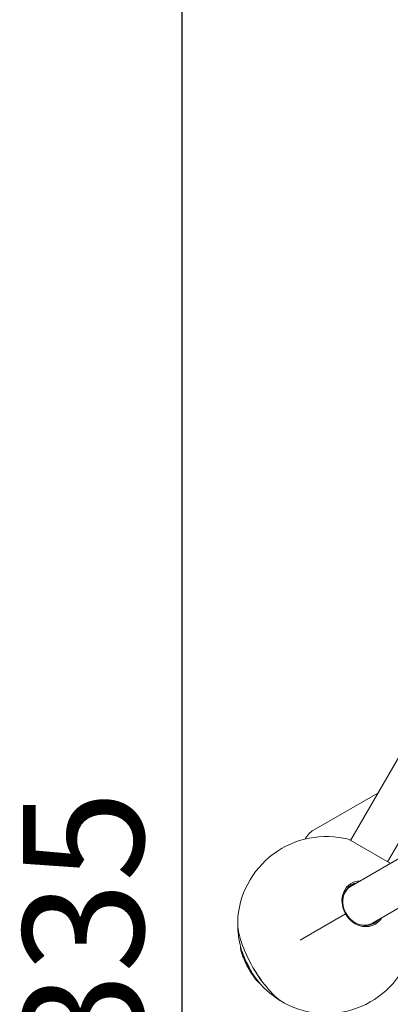
# Model space of a CAD drawing. Units: millimetres. Extents: x -5622 to 7782, y 242 to 3909.
# Drawn here: x -5622 to -5100, y 1822 to 3212 of the extents above; entities that cross this region are included whole.
import ezdxf

# ---------------------------------------------------------------- set-up
doc = ezdxf.new("R2010")
doc.units = ezdxf.units.MM
doc.header["$MEASUREMENT"] = 0
doc.styles.get("Standard").update_dxf_attribs({"font": 'arial.ttf'})
doc.dimstyles.new('ISO-25', dxfattribs={"dimtxt": 2.5, "dimasz": 2.5, "dimexe": 1.25, "dimexo": 0.625, "dimtad": 1, "dimtxsty": 'Standard', "dimcen": 2.5, "dimadec": 0, "dimazin": 0, "dimtfac": 1, "dimtmove": 0, "dimatfit": 3, "dimfxl": 1, "dimarcsym": 0})

# ---------------------------------------------------------------- blocks, each defined once
blk = doc.blocks.new('*D3')
at = {"color": 0, "lineweight": -2, "transparency": 16777216}
for p, q in [((-5315.1, 3640.3), (-5315.1, 3681.6)), ((-5215.1, 3680.3), (-3365.3, 3680.3)), ((-3265.3, 3640.3), (-3265.3, 3681.6))]:
    blk.add_line(p, q, dxfattribs=at)
at = {"color": 0, "transparency": 16777216}
for points in [[(-5215.1, 3697), (-5215.1, 3663.6), (-5315.1, 3680.3)], [(-3365.3, 3697), (-3365.3, 3663.6), (-3265.3, 3680.3)]]:
    blk.add_solid(points, dxfattribs=at)
at = {"layer": 'Defpoints', "color": 0, "transparency": 16777216}
for p in [(-3265.3, 3680.3), (-5315.1, 1937), (-3265.3, 1938.5)]:
    blk.add_point(p, dxfattribs=at)
at = {"color": 0, "transparency": 16777216, "insert": (-4290.2, 3797.1), "char_height": 170, "attachment_point": 5}
blk.add_mtext('205', dxfattribs=at)
blk = doc.blocks.new('*D4')
at = {"color": 0, "lineweight": -2, "transparency": 16777216}
for p, q in [((-5353.8, 3620.2), (-5395.1, 3620.2)), ((-5393.8, 3520.2), (-5393.8, 341.5)), ((-5353.8, 241.5), (-5395.1, 241.5))]:
    blk.add_line(p, q, dxfattribs=at)
at = {"color": 0, "transparency": 16777216}
for points in [[(-5410.5, 3520.2), (-5377.2, 3520.2), (-5393.8, 3620.2)], [(-5410.5, 341.5), (-5377.2, 341.5), (-5393.8, 241.5)]]:
    blk.add_solid(points, dxfattribs=at)
at = {"layer": 'Defpoints', "color": 0, "transparency": 16777216}
for p in [(-4282.6, 3620.2), (-5393.8, 241.5), (-3520.3, 241.5)]:
    blk.add_point(p, dxfattribs=at)
at = {"color": 0, "transparency": 16777216, "insert": (-5510.7, 1930.9), "char_height": 170, "attachment_point": 5, "rotation": 90}
blk.add_mtext('335', dxfattribs=at)

msp = doc.modelspace()

# ---------------------------------------------------------------- linework, layer by layer
at = {"color": 0, "linetype": 'Continuous', "lineweight": 0}
for p, q in [((-5156.063, 2053.516), (-4939.865, 2427.982)), ((-5117.397, 2120.487), (-5208.041, 2068.154)), ((-5101, 2021.725), (-5158.905, 2055.156)), ((-5103.842, 2023.366), (-5088.654, 2049.672)), ((-5064.489, 2041.511), (-5155.021, 1989.242)), ((-5073.908, 1966.444), (-5124.871, 1937.02)), ((-5163.094, 1949.766), (-5227.2, 1912.755)), ((-5143.701, 1933.455), (-5144.014, 1934.864)), ((-5304.835, 1884.021), (-5303.929, 1884.544)), ((-5302.656, 1878.231), (-5302.605, 1878.261))]:
    msp.add_line(p, q, dxfattribs=at)
for centre, radius, start, end in [((-5190.176, 1934.131), 125, 75.512636, 178.00918), ((-5193.041, 2042.173), 30, 120, 153.526551), ((-5190.176, 1934.131), 125, 43.957376, 44.487364), ((-5189.869, 1934.308), 125, 181.235001, 196.774152), ((-5189.869, 1934.308), 126, 196.98502, 200.837688), ((-5190.176, 1934.131), 125, 241.99082, 344.487364), ((-5189.869, 1934.308), 126, 211.772574, 216.226306), ((-5189.869, 1934.308), 125, 216.431909, 238.764999)]:
    msp.add_arc(centre, radius, start, end, dxfattribs=at)
for centre, major_axis, ratio, start_param, end_param in [((-5138.021, 1964.242), (-16.716, 28.952), 0.8660254, -0.44676887, 1.57079633), ((-5138.021, 1964.242), (16.716, -28.952), 0.8660254, -1.57079633, -0.77761926), ((-5271.249, 1887.323), (37.75, -65.385), 0.34202014, -2.64063866, -0.500954), ((-5138.021, 1964.242), (16.716, -28.952), 0.8660254, -0.77761926, 0.44676887), ((-5271.573, 1887.136), (37.233, -64.489), 0.34202014, -1.90883424, -1.23275841)]:
    msp.add_ellipse(centre, major_axis=major_axis, ratio=ratio, start_param=start_param, end_param=end_param, dxfattribs=at)
at = {"color": 0, "linetype": 'Continuous', "lineweight": 0, "extrusion": (0, 0, -1)}
for centre, major_axis, start_param, end_param in [((-5138.662, 1963.872), (-15.75, 27.28), -2.3639734, 0.29382584), ((-5139.946, 1963.131), (-15.075, 26.111), -0.89089689, 0), ((-5139.946, 1963.131), (-15.75, 27.28), 0.02718375, 0.29382584), ((-5139.946, 1963.131), (15.075, -26.111), 0, 0.89089689), ((-5138.662, 1963.872), (15.75, -27.28), -0.29382584, 0.77761926), ((-5139.946, 1963.131), (15.75, -27.28), -0.29382584, -0.02718375)]:
    msp.add_ellipse(centre, major_axis=major_axis, ratio=0.8660254, start_param=start_param, end_param=end_param, dxfattribs=at)
at = {"color": 0, "linetype": 'Continuous', "lineweight": 0}
for points, knots in [([(-5311.041, 1903.61), (-5311.335, 1902.572), (-5311.296, 1901.184), (-5310.502, 1897.745), (-5309.864, 1895.815), (-5308.329, 1891.908), (-5307.619, 1890.222), (-5306.471, 1887.615), (-5306.127, 1886.846), (-5305.465, 1885.388), (-5305.154, 1884.709), (-5304.835, 1884.021)], [-3.60031834, -3.60031834, -3.60031834, -3.60031834, -2.29034558, -2.29034558, -1.20239571, -1.20239571, -0.51164316, -0.51164316, -0.23399321, -0.23399321, 0, 0, 0, 0]), ([(-5303.929, 1884.544), (-5304.274, 1885.289), (-5304.611, 1886.024), (-5305.337, 1887.625), (-5305.718, 1888.479), (-5307.054, 1891.526), (-5307.866, 1893.484), (-5308.93, 1896.315), (-5309.276, 1897.325), (-5309.55, 1898.233)], [0, 0, 0, 0, 0.25349892, 0.25349892, 0.56403871, 0.56403871, 1.40134203, 1.40134203, 1.95179905, 1.95179905, 1.95179905, 1.95179905]), ([(-5307.628, 1889.487), (-5307.617, 1889.458), (-5307.606, 1889.429), (-5307.183, 1888.325), (-5306.691, 1887.129), (-5305.868, 1885.234), (-5305.605, 1884.64), (-5305.083, 1883.482), (-5304.828, 1882.924), (-5304.565, 1882.356)], [-0.92069565, -0.92069565, -0.92069565, -0.92069565, -0.907309714, -0.907309714, -0.409473677, -0.409473677, -0.193092397, -0.193092397, 0, 0, 0, 0]), ([(-5304.894, 1883.07), (-5304.829, 1882.916), (-5304.754, 1882.74), (-5304.633, 1882.462), (-5304.589, 1882.362), (-5304.513, 1882.189), (-5304.48, 1882.115), (-5304.415, 1881.968), (-5304.381, 1881.894), (-5304.301, 1881.717), (-5304.254, 1881.614), (-5304.157, 1881.403), (-5304.089, 1881.256), (-5303.906, 1880.872), (-5303.797, 1880.645), (-5303.441, 1879.924), (-5303.238, 1879.525), (-5303.007, 1879.081)], [-7.057232810389, -7.057232810389, -7.057232810389, -7.057232810389, -7.057183704851, -7.057183704851, -7.05715700254, -7.05715700254, -7.057137677783, -7.057137677783, -7.057118759416, -7.057118759416, -7.057092728745, -7.057092728745, -7.057065611966, -7.057065611966, -7.057039057806, -7.057039057806, -7.0569993893, -7.0569993893, -7.0569993893, -7.0569993893]), ([(-5304.835, 1884.021), (-5304.576, 1883.464), (-5304.313, 1882.901), (-5303.747, 1881.7), (-5303.444, 1881.063), (-5302.216, 1878.505), (-5301.281, 1876.611), (-5298.787, 1871.719), (-5297.257, 1868.894), (-5293.326, 1862.238), (-5290.742, 1858.485), (-5286.516, 1853.985), (-5285.106, 1852.732), (-5283.693, 1851.712)], [-12.71125491, -12.71125491, -12.71125491, -12.71125491, -12.52124785, -12.52124785, -12.30763044, -12.30763044, -11.66629545, -11.66629545, -10.60239837, -10.60239837, -8.85285837, -8.85285837, -7.98541014, -7.98541014, -7.98541014, -7.98541014]), ([(-5304.565, 1882.356), (-5304.287, 1881.758), (-5304.003, 1881.153), (-5303.38, 1879.848), (-5303.044, 1879.152), (-5301.889, 1876.804), (-5301.068, 1875.197), (-5299.216, 1871.729), (-5298.131, 1869.808), (-5296.987, 1867.963)], [-9.4822751, -9.4822751, -9.4822751, -9.4822751, -9.28366958, -9.28366958, -9.05732811, -9.05732811, -8.51626187, -8.51626187, -7.82331001, -7.82331001, -7.82331001, -7.82331001]), ([(-5290.439, 1860.075), (-5291.835, 1861.966), (-5293.175, 1864.024), (-5296.136, 1868.976), (-5297.657, 1871.806), (-5300.004, 1876.38), (-5300.936, 1878.261), (-5302.242, 1880.965), (-5302.621, 1881.758), (-5303.311, 1883.219), (-5303.623, 1883.885), (-5303.929, 1884.544)], [9.80787543, 9.80787543, 9.80787543, 9.80787543, 10.77931369, 10.77931369, 12.0235722, 12.0235722, 12.8387412, 12.8387412, 13.17554356, 13.17554356, 13.46118615, 13.46118615, 13.46118615, 13.46118615]), ([(-5302.656, 1878.231), (-5302.656, 1878.231), (-5302.657, 1878.231), (-5302.658, 1878.227), (-5302.65, 1878.207), (-5302.616, 1878.125), (-5302.577, 1878.041), (-5302.443, 1877.753), (-5302.307, 1877.475), (-5302.071, 1877), (-5301.975, 1876.809), (-5301.851, 1876.567), (-5301.825, 1876.517), (-5301.786, 1876.44), (-5301.771, 1876.411), (-5301.744, 1876.359), (-5301.732, 1876.335), (-5301.704, 1876.281), (-5301.689, 1876.252), (-5301.645, 1876.167), (-5301.616, 1876.112), (-5301.556, 1875.997), (-5301.516, 1875.921), (-5301.411, 1875.724), (-5301.358, 1875.625), (-5301.223, 1875.375), (-5301.159, 1875.258), (-5300.748, 1874.508), (-5300.56, 1874.152), (-5299.94, 1873.087)], [-7.05611798809, -7.05611798809, -7.05611798809, -7.05611798809, -7.05611412279, -7.05611412279, -7.05605080164, -7.05605080164, -7.05593843119, -7.05593843119, -7.05569845773, -7.05569845773, -7.05555954166, -7.05555954166, -7.05552465363, -7.05552465363, -7.05550503086, -7.05550503086, -7.05548826382, -7.05548826382, -7.05546802028, -7.05546802028, -7.05543006413, -7.05543006413, -7.05538734316, -7.05538734316, -7.05533717546, -7.05533717546, -7.05525171824, -7.05525171824, -7.05509732241, -7.05509732241, -7.05509732241, -7.05509732241])]:
    msp.add_open_spline(points, degree=3, knots=knots, dxfattribs=at)

# ---------------------------------------------------------------- dimensions: what is measured, and where the dimension line sits
dim = msp.add_linear_dim(base=(-3265.251, 3680.309), p1=(-5315.125, 1936.998), p2=(-3265.251, 1938.473), text='205', dimstyle='ISO-25', override={"dimtxt": 170, "dimasz": 100, "dimgap": 30, "dimtad": 3, "dimfxl": 40, "dimfxlon": 1})
dim.commit()
dim.dimension.update_dxf_attribs({"geometry": '*D3', "text_midpoint": (-4290.188, 3797.106)})
dim = msp.add_linear_dim(base=(-5393.829, 241.512), p1=(-4282.609, 3620.196), p2=(-3520.283, 241.512), angle=90, text='335', dimstyle='ISO-25', override={"dimtxt": 170, "dimasz": 100, "dimgap": 30, "dimtad": 3, "dimfxl": 40, "dimfxlon": 1})
dim.commit()
dim.dimension.update_dxf_attribs({"geometry": '*D4', "text_midpoint": (-5510.684, 1930.854)})

doc.saveas('drawing.dxf')
